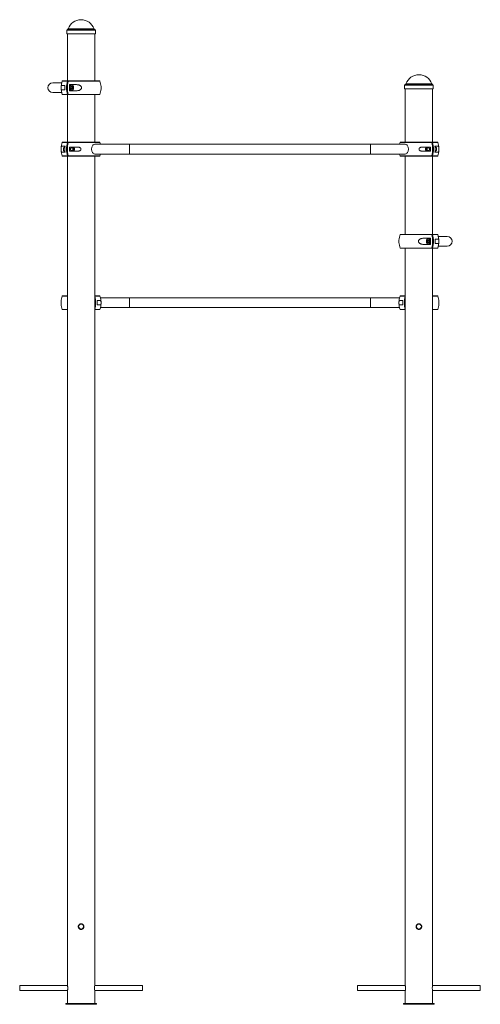
# Paper-space layout '_Справа' of a CAD drawing. Units: millimetres. Extents: x -200 to 1300, y 0 to 3205.
import ezdxf

# ---------------------------------------------------------------- set-up
doc = ezdxf.new("R2010")
doc.units = ezdxf.units.MM

psp = doc.layouts.new('_Справа')

# ---------------------------------------------------------------- linework, layer by layer
at = {"color": 8, "linetype": 'Continuous', "lineweight": 15}
for p, q in [((43.6, 3174.4), (-43.6, 3174.4)), ((42.1, 3175.7), (-42.1, 3175.7)), ((46.5, 3171), (-46.5, 3171)), ((-44.7, 3005.8), (-61.2, 3005.8)), ((61.2, 3005.8), (-41.9, 3005.8)), ((1146.5, 2992), (1053.5, 2992)), ((1143.6, 2995.4), (1056.4, 2995.4)), ((1142.1, 2996.7), (1057.9, 2996.7)), ((-61.2, 2962.2), (-44.7, 2962.2)), ((-41.9, 2962.2), (61.2, 2962.2)), ((-44.7, 2805.8), (-61.2, 2805.8)), ((61.2, 2805.8), (-41.9, 2805.8)), ((158, 2800), (158, 2768)), ((942, 2800), (942, 2768)), ((1141.9, 2805.8), (1038.8, 2805.8)), ((1161.2, 2805.8), (1144.7, 2805.8)), ((-61.2, 2762.2), (-44.7, 2762.2)), ((-41.9, 2762.2), (61.2, 2762.2)), ((1038.8, 2762.2), (1141.9, 2762.2)), ((1144.7, 2762.2), (1161.2, 2762.2)), ((1141.9, 2505.8), (1038.8, 2505.8)), ((1161.2, 2505.8), (1144.7, 2505.8)), ((1038.8, 2462.2), (1141.9, 2462.2)), ((1144.7, 2462.2), (1161.2, 2462.2)), ((-44.5, 2305.8), (-61.2, 2305.8)), ((61.2, 2305.8), (44.7, 2305.8)), ((158, 2268), (158, 2300)), ((942, 2268), (942, 2300)), ((1055.3, 2305.8), (1038.8, 2305.8)), ((1161.2, 2305.8), (1144.5, 2305.8)), ((-61.2, 2262.2), (-44.5, 2262.2)), ((44.7, 2262.2), (61.2, 2262.2)), ((1038.8, 2262.2), (1055.3, 2262.2)), ((1144.5, 2262.2), (1161.2, 2262.2))]:
    psp.add_line(p, q, dxfattribs=at)
at = {"color": 7, "linetype": 'Continuous', "lineweight": 15}
for p, q in [((-46.5, 3171), (-46.5, 3168)), ((-46.5, 3171), (-46.5, 3168)), ((-46.5, 3162), (-46.5, 3159)), ((-46.5, 3162), (-46.5, 3159)), ((46.5, 3159), (-46.5, 3159)), ((-44.5, 3159), (-44.5, 3006.5)), ((-44.5, 3159), (-44.5, 3006.5)), ((44.5, 3006.5), (44.5, 3159)), ((46.5, 3168), (46.5, 3171)), ((46.5, 3159), (46.5, 3162)), ((-63, 3000), (-92, 3000)), ((-52.5, 2990.8), (-63.7, 2990.8)), ((-60.3, 3006.5), (60.3, 3006.5)), ((-15.4, 2994), (-37.4, 2994)), ((-30.3, 2992.5), (-31.5, 2992.5)), ((1053.5, 2992), (1053.5, 2989)), ((1053.5, 2992), (1053.5, 2989)), ((1053.5, 2983), (1053.5, 2980)), ((1053.5, 2983), (1053.5, 2980)), ((1146.5, 2989), (1146.5, 2992)), ((1146.5, 2980), (1146.5, 2983)), ((-92, 2968), (-63, 2968)), ((-63.7, 2977.2), (-52.5, 2977.2)), ((60.3, 2961.5), (-60.3, 2961.5)), ((-44.5, 2961.5), (-44.5, 2806.5)), ((-44.5, 2961.5), (-44.5, 2806.5)), ((-37.4, 2974), (-15.4, 2974)), ((-31.5, 2975.5), (-30.3, 2975.5)), ((44.5, 2806.5), (44.5, 2961.5)), ((1146.5, 2980), (1053.5, 2980)), ((1055.5, 2980), (1055.5, 2806.5)), ((1055.5, 2980), (1055.5, 2806.5)), ((1144.5, 2806.5), (1144.5, 2980)), ((-52.2, 2794), (-62.3, 2794)), ((-60.3, 2806.5), (60.3, 2806.5)), ((-52.5, 2790.5), (-53.1, 2790.5)), ((-11.3, 2790.7), (-37.7, 2790.7)), ((1054.6, 2800), (45.4, 2800)), ((1039.7, 2806.5), (1160.3, 2806.5)), ((1137.7, 2790.7), (1111.3, 2790.7)), ((1162.3, 2794), (1152.2, 2794)), ((1153.1, 2790.5), (1152.5, 2790.5)), ((-62.3, 2774), (-52.2, 2774)), ((60.3, 2761.5), (-60.3, 2761.5)), ((-53.1, 2777.5), (-52.5, 2777.5)), ((-44.5, 2761.5), (-44.5, 62.2)), ((-44.5, 2761.5), (-44.5, 2306.5)), ((-37.7, 2777.2), (-11.3, 2777.2)), ((-23.8, 2788), (-32.9, 2788)), ((-32.9, 2780), (-23.8, 2780)), ((44.5, 62.2), (44.5, 2761.5)), ((45.4, 2768), (1054.6, 2768)), ((1160.3, 2761.5), (1039.7, 2761.5)), ((1055.5, 2761.5), (1055.5, 2506.5)), ((1055.5, 2761.5), (1055.5, 2506.5)), ((1111.3, 2777.2), (1137.7, 2777.2)), ((1132.9, 2788), (1123.8, 2788)), ((1123.8, 2780), (1132.9, 2780)), ((1144.5, 2506.5), (1144.5, 2761.5)), ((1152.2, 2774), (1162.3, 2774)), ((1152.5, 2777.5), (1153.1, 2777.5)), ((1039.7, 2506.5), (1160.3, 2506.5)), ((1137.4, 2494), (1115.4, 2494)), ((1115.4, 2474), (1137.4, 2474)), ((1131.5, 2492.5), (1130.3, 2492.5)), ((1130.3, 2475.5), (1131.5, 2475.5)), ((1163.7, 2490.8), (1152.5, 2490.8)), ((1152.5, 2477.2), (1163.7, 2477.2)), ((1192, 2500), (1163, 2500)), ((1160.3, 2461.5), (1039.7, 2461.5)), ((1055.5, 2461.5), (1055.5, 2306.5)), ((1055.5, 2461.5), (1055.5, 62.2)), ((1144.5, 62.2), (1144.5, 2461.5)), ((1163, 2468), (1192, 2468)), ((-60.3, 2306.5), (-44.5, 2306.5)), ((44.5, 2306.5), (60.3, 2306.5)), ((44.5, 2281.8), (44.5, 2286.2)), ((63.7, 2290.8), (52.5, 2290.8)), ((52.5, 2277.2), (63.7, 2277.2)), ((1037, 2300), (63, 2300)), ((1047.5, 2290.8), (1036.3, 2290.8)), ((1036.3, 2277.2), (1047.5, 2277.2)), ((1039.7, 2306.5), (1055.5, 2306.5)), ((1144.5, 2306.5), (1160.3, 2306.5)), ((-44.5, 2261.5), (-60.3, 2261.5)), ((-44.5, 2261.5), (-44.5, 62.2)), ((60.3, 2261.5), (44.5, 2261.5)), ((63, 2268), (1037, 2268)), ((1055.5, 2261.5), (1039.7, 2261.5)), ((1055.5, 2261.5), (1055.5, 62.2)), ((1160.3, 2261.5), (1144.5, 2261.5)), ((1093.8, 247.9), (1093.5, 248.3)), ((-44.3, 61), (-200, 61)), ((-200, 45), (-200, 61)), ((-200, 45), (-44.3, 45)), ((-44.5, 43.9), (-44.5, 3)), ((-44.5, 43.9), (-44.5, 3)), ((200, 61), (44.3, 61)), ((44.3, 45), (200, 45)), ((44.5, 3), (44.5, 43.9)), ((200, 45), (200, 61)), ((1055.7, 61), (900, 61)), ((900, 61), (900, 45)), ((900, 45), (900, 61)), ((900, 45), (1055.7, 45)), ((1055.5, 43.9), (1055.5, 3)), ((1055.5, 43.9), (1055.5, 3)), ((1300, 61), (1144.3, 61)), ((1144.3, 45), (1300, 45)), ((1144.5, 3), (1144.5, 43.9)), ((1300, 45), (1300, 61)), ((-50, 3), (-50, 0)), ((-50, 3), (50, 3)), ((-50, 3), (-50, 0)), ((-50, 0), (50, 0)), ((50, 3), (50, 0)), ((1050, 3), (1150, 3)), ((1050, 3), (1050, 0)), ((1050, 3), (1050, 0)), ((1050, 0), (1150, 0)), ((1150, 3), (1150, 0))]:
    psp.add_line(p, q, dxfattribs=at)
at = {"color": 7, "linetype": 'Continuous', "lineweight": 15, "flags": 128}
for points in [[(-37.5, 2984), (-37.3, 2985.8), (-37, 2987.5), (-36.3, 2989), (-35.5, 2990.3), (-34.5, 2991.4), (-33.3, 2992.1), (-32.1, 2992.5), (-31.5, 2992.5)], [(-31.5, 2975.5), (-32.1, 2975.5), (-33.3, 2975.9), (-34.5, 2976.6), (-35.5, 2977.7), (-36.3, 2979), (-37, 2980.5), (-37.3, 2982.2), (-37.5, 2984)], [(-36.3, 2984), (-36.2, 2985.8), (-35.8, 2987.5), (-35.2, 2989), (-34.4, 2990.3), (-33.3, 2991.4), (-32.2, 2992.1), (-31, 2992.5), (-29.7, 2992.5), (-28.5, 2992.1), (-27.3, 2991.4), (-26.3, 2990.3), (-25.5, 2989), (-24.8, 2987.5), (-24.5, 2985.8), (-24.3, 2984), (-24.5, 2982.2), (-24.8, 2980.5), (-25.5, 2979), (-26.3, 2977.7), (-27.3, 2976.6), (-28.5, 2975.9), (-29.7, 2975.5), (-31, 2975.5), (-32.2, 2975.9), (-33.3, 2976.6), (-34.4, 2977.7), (-35.2, 2979), (-35.8, 2980.5), (-36.2, 2982.2), (-36.3, 2984)], [(-33.3, 2984), (-33.2, 2985.2), (-32.8, 2986.4), (-32.2, 2987.3), (-31.4, 2987.9), (-30.6, 2988.2), (-29.7, 2988.1), (-28.8, 2987.6), (-28.2, 2986.9), (-27.7, 2985.8), (-27.4, 2984.6), (-27.4, 2983.4), (-27.7, 2982.2), (-28.2, 2981.1), (-28.8, 2980.4), (-29.7, 2979.9), (-30.6, 2979.8), (-31.4, 2980.1), (-32.2, 2980.7), (-32.8, 2981.6), (-33.2, 2982.8), (-33.3, 2984)], [(-24.8, 2987.2), (-24.9, 2987.8), (-25.6, 2989.6), (-26.5, 2991.1), (-27.5, 2992.3), (-28.8, 2993.2), (-30.1, 2993.8), (-31.5, 2994)], [(-30.9, 2988.1), (-30.8, 2988.1), (-30, 2987.6), (-29.3, 2986.9), (-28.8, 2985.8), (-28.5, 2984.6), (-28.5, 2983.4), (-28.8, 2982.2), (-29.3, 2981.1), (-30, 2980.4), (-30.8, 2979.9), (-30.9, 2979.9)], [(-31.5, 2974), (-30.1, 2974.2), (-28.8, 2974.8), (-27.5, 2975.7), (-26.5, 2976.9), (-25.6, 2978.4), (-24.9, 2980.2), (-24.8, 2980.8)], [(-56.1, 2779), (-56.8, 2780.1), (-57.3, 2781.4), (-57.6, 2782.9), (-57.7, 2784.4), (-57.5, 2785.9), (-57.1, 2787.3), (-56.4, 2788.5), (-55.6, 2789.4), (-54.7, 2790.1), (-53.6, 2790.5), (-53.1, 2790.5)], [(45.4, 2800), (44.5, 2800), (42.9, 2799.6), (41.3, 2798.9), (39.7, 2797.9), (38.3, 2796.5), (37.1, 2794.9), (36, 2793), (35.2, 2790.9), (34.6, 2788.7), (34.2, 2786.4), (34.1, 2784), (34.2, 2781.6), (34.6, 2779.3), (35.2, 2777.1), (36, 2775), (37.1, 2773.1), (38.3, 2771.5), (39.7, 2770.1), (41.3, 2769.1), (42.9, 2768.4), (44.5, 2768), (45.4, 2768)], [(1038.8, 2805.8), (1037.3, 2801.1), (1037, 2800)], [(1054.6, 2800), (1055.5, 2800), (1057.1, 2799.6), (1058.7, 2798.9), (1060.3, 2797.9), (1061.7, 2796.5), (1062.9, 2794.9), (1064, 2793), (1064.8, 2790.9), (1065.4, 2788.7), (1065.8, 2786.4), (1065.9, 2784), (1065.8, 2781.6), (1065.4, 2779.3), (1064.8, 2777.1), (1064, 2775), (1062.9, 2773.1), (1061.7, 2771.5), (1060.3, 2770.1), (1058.7, 2769.1), (1057.1, 2768.4), (1055.5, 2768), (1054.6, 2768)], [(1153.1, 2790.5), (1154.2, 2790.3), (1155.2, 2789.8), (1156.1, 2789), (1156.8, 2787.9), (1157.3, 2786.6), (1157.6, 2785.1), (1157.7, 2783.6), (1157.5, 2782.1), (1157.1, 2780.8), (1156.4, 2779.5), (1155.6, 2778.6), (1154.7, 2777.9), (1153.6, 2777.5), (1153.1, 2777.5)], [(-30, 2780), (-30.1, 2779.9), (-31, 2779.5), (-31.9, 2779.5), (-32.8, 2779.9), (-33.6, 2780.6), (-34.1, 2781.6), (-34.5, 2782.7), (-34.6, 2784), (-34.5, 2785.3), (-34.1, 2786.4), (-33.6, 2787.4), (-32.8, 2788.1), (-31.9, 2788.5), (-31, 2788.5), (-30.1, 2788.1), (-30, 2788)], [(-25.6, 2780.9), (-26.2, 2781.8), (-26.6, 2782.9), (-26.7, 2784.1), (-26.5, 2785.3), (-26.1, 2786.3), (-25.5, 2787.2), (-24.8, 2787.8), (-24, 2788), (-23.1, 2787.9), (-22.4, 2787.4), (-21.7, 2786.6), (-21.3, 2785.6), (-21, 2784.5), (-21, 2783.3), (-21.3, 2782.2), (-21.8, 2781.2), (-22.5, 2780.5), (-23.3, 2780.1), (-24.1, 2780), (-24.9, 2780.3), (-25.6, 2780.9)], [(-23.8, 2782.2), (-23.2, 2781.7), (-22.6, 2781.6), (-21.9, 2781.9), (-21.4, 2782.5), (-21.1, 2783.3), (-21, 2784.2), (-21.2, 2785.1), (-21.6, 2785.8), (-22.2, 2786.3), (-22.8, 2786.4), (-23.5, 2786.1), (-24, 2785.5), (-24.3, 2784.7), (-24.4, 2783.8), (-24.2, 2782.9), (-23.8, 2782.2)], [(1037, 2768), (1037.3, 2766.9), (1038.8, 2762.2)], [(1122, 2787.1), (1122.7, 2787.7), (1123.5, 2788), (1124.4, 2787.9), (1125.2, 2787.5), (1125.9, 2786.8), (1126.3, 2785.8), (1126.6, 2784.7), (1126.6, 2783.5), (1126.4, 2782.4), (1126, 2781.4), (1125.3, 2780.6), (1124.5, 2780.1), (1123.7, 2780), (1122.9, 2780.2), (1122.1, 2780.8), (1121.5, 2781.7), (1121.1, 2782.7), (1121, 2783.9), (1121.1, 2785.1), (1121.5, 2786.2), (1122, 2787.1)], [(1121.6, 2785.8), (1121.2, 2785.1), (1121, 2784.2), (1121.1, 2783.3), (1121.4, 2782.5), (1121.9, 2781.9), (1122.6, 2781.6), (1123.2, 2781.7), (1123.8, 2782.2), (1124.2, 2782.9), (1124.4, 2783.8), (1124.3, 2784.7), (1124, 2785.5), (1123.5, 2786.1), (1122.8, 2786.4), (1122.2, 2786.3), (1121.6, 2785.8)], [(1130, 2780), (1130.1, 2779.9), (1131, 2779.5), (1131.9, 2779.5), (1132.8, 2779.9), (1133.6, 2780.6), (1134.1, 2781.6), (1134.5, 2782.7), (1134.6, 2784), (1134.5, 2785.3), (1134.1, 2786.4), (1133.6, 2787.4), (1132.8, 2788.1), (1131.9, 2788.5), (1131, 2788.5), (1130.1, 2788.1), (1130, 2788)], [(1136.3, 2484), (1136.2, 2485.8), (1135.8, 2487.5), (1135.2, 2489), (1134.4, 2490.3), (1133.3, 2491.4), (1132.2, 2492.1), (1131, 2492.5), (1129.7, 2492.5), (1128.5, 2492.1), (1127.3, 2491.4), (1126.3, 2490.3), (1125.5, 2489), (1124.8, 2487.5), (1124.5, 2485.8), (1124.3, 2484), (1124.5, 2482.2), (1124.8, 2480.5), (1125.5, 2479), (1126.3, 2477.7), (1127.3, 2476.6), (1128.5, 2475.9), (1129.7, 2475.5), (1131, 2475.5), (1132.2, 2475.9), (1133.3, 2476.6), (1134.4, 2477.7), (1135.2, 2479), (1135.8, 2480.5), (1136.2, 2482.2), (1136.3, 2484)], [(1131.5, 2494), (1130.1, 2493.8), (1128.8, 2493.2), (1127.5, 2492.3), (1126.5, 2491.1), (1125.6, 2489.6), (1124.9, 2487.8), (1124.8, 2487.5)], [(1133.3, 2484), (1133.2, 2485.2), (1132.8, 2486.4), (1132.2, 2487.3), (1131.4, 2487.9), (1130.6, 2488.2), (1129.7, 2488.1), (1128.8, 2487.6), (1128.2, 2486.9), (1127.7, 2485.8), (1127.4, 2484.6), (1127.4, 2483.4), (1127.7, 2482.2), (1128.2, 2481.1), (1128.8, 2480.4), (1129.7, 2479.9), (1130.6, 2479.8), (1131.4, 2480.1), (1132.2, 2480.7), (1132.8, 2481.6), (1133.2, 2482.8), (1133.3, 2484)], [(1130.9, 2488.1), (1130.8, 2488.1), (1130, 2487.6), (1129.3, 2486.9), (1128.8, 2485.8), (1128.5, 2484.6), (1128.5, 2483.4), (1128.8, 2482.2), (1129.3, 2481.1), (1130, 2480.4), (1130.8, 2479.9), (1130.9, 2479.9)], [(1137.5, 2484), (1137.3, 2485.8), (1137, 2487.5), (1136.3, 2489), (1135.5, 2490.3), (1134.5, 2491.4), (1133.3, 2492.1), (1132.1, 2492.5), (1131.5, 2492.5)], [(1131.5, 2475.5), (1132.1, 2475.5), (1133.3, 2475.9), (1134.5, 2476.6), (1135.5, 2477.7), (1136.3, 2479), (1137, 2480.5), (1137.3, 2482.2), (1137.5, 2484)], [(1095.5, 246.4), (1095, 246.7), (1093.8, 247.9)]]:
    psp.add_lwpolyline(points, dxfattribs=at)
at = {"color": 7, "linetype": 'Continuous', "lineweight": 15}
for centre in [(0, 253), (1100, 253)]:
    psp.add_circle(centre, 8, dxfattribs=at)
for centre, radius, start, end in [((0, 3160.8), 44.6, 19.5195, 160.4805), ((-43, 3171), 3.5, 100, 180), ((-44, 3176.4), 2, 280, 340.4805), ((44, 3176.4), 2, 199.5195, 260), ((43, 3171), 3.5, 360, 80), ((-96, 3165), 49.6, 356.6995, 359.9653), ((1100, 2981.8), 44.6, 19.5195, 160.4805), ((-92, 2984), 16, 90, 270), ((0, 2984), 65, 160.3704, 199.6296), ((-60.3, 3005.5), 1, 90, 160.3704), ((-60.3, 3005.5), 1, 90, 160.3704), ((37.8, 2984), 90.6, 175.7259, 184.2741), ((42.9, 2984), 90.3, 166.0016, 193.9984), ((45.7, 2984), 90.3, 166.0016, 193.9984), ((52.5, 2984), 90.4, 173.6485, 186.3515), ((60.3, 3005.5), 1, 19.6296, 90), ((0, 2984), 65, 3.4539, 19.6296), ((1057, 2992), 3.5, 100, 180), ((1056, 2997.4), 2, 280, 340.4805), ((1056, 2997.4), 2, 280, 340.4805), ((1144, 2997.4), 2, 199.5195, 260), ((1143, 2992), 3.5, 360, 80), ((-60.3, 2962.5), 1, 199.6296, 270), ((-60.3, 2962.5), 1, 199.6296, 270), ((60.3, 2962.5), 1, 270, 340.3704), ((0, 2984), 65, 340.3704, 356.4725), ((0, 2784), 65, 160.3704, 176.5355), ((-60.3, 2805.5), 1, 90, 160.3704), ((37.6, 2784), 90.4, 173.6485, 186.3515), ((42.9, 2784), 90.3, 166.0016, 193.9984), ((45.7, 2784), 90.3, 166.0016, 193.9984), ((52.6, 2784), 90.6, 175.7259, 184.2741), ((-30.4, 2786.2), 4.56, 23.2251, 85.624), ((60.3, 2805.5), 1, 19.6296, 90), ((0, 2784), 65, 14.25, 19.6296), ((1039.7, 2805.5), 1, 90, 160.3704), ((1130.4, 2786.2), 4.56, 94.376, 156.7749), ((1047.4, 2784), 90.6, 355.7259, 4.2741), ((1054.3, 2784), 90.3, 346.0016, 13.9984), ((1057.1, 2784), 90.3, 346.0016, 13.9984), ((1062.4, 2784), 90.4, 353.6485, 6.3515), ((1160.3, 2805.5), 1, 19.6296, 90), ((1100, 2784), 65, 3.5185, 19.6296), ((0, 2784), 65, 183.5411, 199.6296), ((-60.3, 2762.5), 1, 199.6296, 270), ((-53, 2781.4), 3.91, 217.5897, 267.9376), ((-42.2, 2784.1), 11.3, 158.6837, 180.3563), ((-42.2, 2783.9), 11.3, 179.6437, 201.3163), ((-30.4, 2781.8), 4.56, 274.376, 336.7749), ((60.3, 2762.5), 1, 270, 340.3704), ((0, 2784), 65, 340.3704, 345.75), ((1039.7, 2762.5), 1, 199.6296, 270), ((1130.4, 2781.8), 4.56, 203.2251, 265.624), ((1142.2, 2784.1), 11.3, 359.6437, 21.3164), ((1142.2, 2783.9), 11.3, 338.6836, 0.3563), ((1160.3, 2762.5), 1, 270, 340.3704), ((1100, 2784), 65, 340.3704, 356.5386), ((1100, 2484), 65, 160.3704, 176.471), ((1039.7, 2505.5), 1, 90, 160.3704), ((1054.3, 2484), 90.3, 346.0016, 13.9984), ((1057.1, 2484), 90.3, 346.0016, 13.9984), ((1160.3, 2505.5), 1, 19.6296, 90), ((1100, 2484), 65, 340.3704, 19.6296), ((1100, 2484), 65, 183.4732, 199.6296), ((1132.3, 2481.4), 7.46, 192.9231, 263.2853), ((1047.5, 2484), 90.4, 353.6485, 6.3515), ((1062.2, 2484), 90.6, 355.7259, 4.2741), ((1192, 2484), 16, 270, 90), ((1039.7, 2462.5), 1, 199.6296, 270), ((1160.3, 2462.5), 1, 270, 340.3704), ((0, 2284), 65, 160.3704, 176.471), ((0, 2284), 65, 183.4732, 199.6296), ((-60.3, 2305.5), 1, 90, 160.3704), ((-42.9, 2284), 90.3, 346.0016, 13.9984), ((-37.8, 2284), 90.6, 355.7259, 4.2741), ((60.3, 2305.5), 1, 19.6296, 90), ((0, 2284), 65, 340.3704, 19.6296), ((1100, 2284), 65, 160.3704, 199.6296), ((1039.7, 2305.5), 1, 90, 160.3704), ((1137.8, 2284), 90.6, 175.7259, 184.2741), ((1142.9, 2284), 90.3, 166.0016, 193.9984), ((1160.3, 2305.5), 1, 19.6296, 90), ((1100, 2284), 65, 3.4539, 19.6296), ((1100, 2284), 65, 340.3704, 356.4725), ((-60.3, 2262.5), 1, 199.6296, 270), ((60.3, 2262.5), 1, 270, 340.3704), ((1039.7, 2262.5), 1, 199.6296, 270), ((1160.3, 2262.5), 1, 270, 340.3704), ((0, 253), 8, 147.4274, 166.6523), ((88.5, 53), 44.9, 168.125, 191.7194), ((1188.5, 53), 44.9, 168.125, 191.7194)]:
    psp.add_arc(centre, radius, start, end, dxfattribs=at)
for points, knots in [([(-46.5, 3168), (-46.5, 3168), (-46.5, 3168), (-46.5, 3167.7), (-46.4, 3167.2), (-46.4, 3166.3), (-46.4, 3165.3), (-46.4, 3164.3), (-46.4, 3163.4), (-46.5, 3162.6), (-46.5, 3162.1), (-46.5, 3161.9), (-46.5, 3162), (-46.5, 3162)], [0, 0, 0, 0, 0.045003, 0.150221, 0.25552, 0.361009, 0.466503, 0.571807, 0.677023, 0.78239, 0.887912, 0.99335, 1, 1, 1, 1]), ([(-46.4, 3165), (-46.4, 3165.3), (-46.4, 3165.7), (-46.4, 3166.3), (-46.4, 3166.6), (-46.5, 3167.1), (-46.5, 3167.4), (-46.5, 3167.7), (-46.5, 3167.9), (-46.5, 3167.9)], [0, 0, 0, 0, 0.25, 0.25, 0.5, 0.5, 0.75, 0.75, 1, 1, 1, 1]), ([(46.4, 3165), (46.4, 3165.3), (46.4, 3166), (46.4, 3166.9), (46.5, 3167.6), (46.5, 3168), (46.5, 3168), (46.5, 3168)], [0, 0, 0, 0, 0.218501, 0.436991, 0.655767, 0.87473, 1, 1, 1, 1]), ([(46.5, 3162), (46.5, 3162), (46.5, 3162.1), (46.5, 3162.6), (46.4, 3163.4), (46.4, 3164.2), (46.4, 3164.8), (46.4, 3165)], [0, 0, 0, 0, 0.204486, 0.42276, 0.641428, 0.860273, 1, 1, 1, 1]), ([(-63.7, 2990.8), (-63.9, 2990.8), (-64, 2990.7), (-64.3, 2990.3), (-64.4, 2990.2), (-64.5, 2989.8), (-64.6, 2989.6), (-64.7, 2989.1), (-64.7, 2988.8), (-64.8, 2988.1), (-64.9, 2987.7), (-64.9, 2987), (-64.9, 2986.8), (-65, 2986.3), (-65, 2986), (-65, 2985.5), (-65, 2985.2), (-65, 2984.6), (-65, 2984.3), (-65, 2983.7), (-65, 2983.4), (-65, 2982.8), (-65, 2982.6), (-65, 2982), (-65, 2981.7), (-64.9, 2981.2), (-64.9, 2981), (-64.9, 2980.3), (-64.8, 2979.9), (-64.8, 2979.4), (-64.7, 2979.2), (-64.7, 2978.9), (-64.7, 2978.8), (-64.6, 2978.4), (-64.5, 2978.2), (-64.4, 2977.8), (-64.3, 2977.7), (-64, 2977.4), (-63.9, 2977.2), (-63.7, 2977.2)], [0, 0, 0, 0, 0.125, 0.125, 0.1875, 0.1875, 0.25, 0.25, 0.3125, 0.3125, 0.375, 0.375, 0.40625, 0.40625, 0.4375, 0.4375, 0.46875, 0.46875, 0.5, 0.5, 0.53125, 0.53125, 0.5625, 0.5625, 0.59375, 0.59375, 0.625, 0.625, 0.6875, 0.6875, 0.71875, 0.71875, 0.75, 0.75, 0.8125, 0.8125, 0.875, 0.875, 1, 1, 1, 1]), ([(-44, 3006.5), (-44.2, 3006.5), (-44.3, 3006.4), (-44.5, 3006.2), (-44.6, 3006), (-44.7, 3005.8)], [0, 0, 0, 0, 0.5, 0.5, 1, 1, 1, 1]), ([(-41.9, 3005.8), (-41.8, 3006), (-41.7, 3006.2), (-41.5, 3006.4), (-41.3, 3006.5), (-41.2, 3006.5)], [0, 0, 0, 0, 0.5, 0.5, 1, 1, 1, 1]), ([(-15.4, 2974), (-13.7, 2974), (-11.9, 2974.1), (-9.3, 2974.6), (-8.4, 2974.8), (-7.2, 2975.2), (-6.7, 2975.3), (-5.9, 2975.6), (-5.5, 2975.8), (-4.7, 2976.1), (-4.3, 2976.4), (-3.5, 2976.8), (-3.1, 2977), (-2, 2977.8), (-1.3, 2978.4), (-0.4, 2979.4), (-0.1, 2979.8), (0.4, 2980.5), (0.6, 2980.9), (0.9, 2981.6), (1, 2981.8), (1.1, 2982.2), (1.2, 2982.4), (1.3, 2983.1), (1.3, 2983.5), (1.3, 2984.2), (1.3, 2984.5), (1.3, 2984.9), (1.3, 2985.1), (1.2, 2985.6), (1.1, 2985.8), (1, 2986.2), (0.9, 2986.4), (0.6, 2987.1), (0.4, 2987.5), (-0.1, 2988.2), (-0.4, 2988.6), (-1.3, 2989.6), (-2, 2990.2), (-3.5, 2991.2), (-4.2, 2991.7), (-5.9, 2992.4), (-6.7, 2992.7), (-8.4, 2993.2), (-9.3, 2993.4), (-11.9, 2993.9), (-13.7, 2994), (-15.4, 2994)], [0, 0, 0, 0, 0.125, 0.125, 0.1875, 0.1875, 0.21875, 0.21875, 0.25, 0.25, 0.28125, 0.28125, 0.3125, 0.3125, 0.375, 0.375, 0.40625, 0.40625, 0.4375, 0.4375, 0.453125, 0.453125, 0.46875, 0.46875, 0.5, 0.5, 0.515625, 0.515625, 0.53125, 0.53125, 0.546875, 0.546875, 0.5625, 0.5625, 0.59375, 0.59375, 0.625, 0.625, 0.6875, 0.6875, 0.75, 0.75, 0.8125, 0.8125, 0.875, 0.875, 1, 1, 1, 1]), ([(64.9, 2987.9), (64.9, 2987.4), (65, 2986.2), (65, 2983.9), (65, 2981.7), (64.9, 2980.5), (64.9, 2980)], [0, 0, 0, 0, 0.208039, 0.516141, 0.781912, 1, 1, 1, 1]), ([(1053.5, 2989), (1053.5, 2989), (1053.5, 2989), (1053.5, 2988.7), (1053.5, 2988.2), (1053.6, 2987.3), (1053.6, 2986.3), (1053.6, 2985.3), (1053.6, 2984.4), (1053.5, 2983.6), (1053.5, 2983.1), (1053.5, 2983), (1053.5, 2983)], [0, 0, 0, 0, 0.036946, 0.144041, 0.251218, 0.35859, 0.465966, 0.573148, 0.680241, 0.787488, 0.894892, 1, 1, 1, 1]), ([(1053.6, 2985.4), (1053.6, 2985.4), (1053.6, 2985.6), (1053.6, 2985.8), (1053.6, 2986)], [0, 0, 0, 0, 0.0161937, 1, 1, 1, 1]), ([(1146.4, 2986), (1146.4, 2986.3), (1146.4, 2987), (1146.4, 2987.9), (1146.5, 2988.6), (1146.5, 2989), (1146.5, 2989), (1146.5, 2989)], [0, 0, 0, 0, 0.214624, 0.429238, 0.644133, 0.859211, 1, 1, 1, 1]), ([(1146.5, 2983), (1146.5, 2983), (1146.5, 2982.9), (1146.5, 2983.1), (1146.5, 2983.6), (1146.4, 2984.4), (1146.4, 2985.2), (1146.4, 2985.8), (1146.4, 2986)], [0, 0, 0, 0, 0.004425, 0.21878, 0.433132, 0.647871, 0.862784, 1, 1, 1, 1]), ([(-44.7, 2962.2), (-44.6, 2962), (-44.5, 2961.8), (-44.3, 2961.6), (-44.2, 2961.5), (-44, 2961.5)], [0, 0, 0, 0, 0.5, 0.5, 1, 1, 1, 1]), ([(-41.2, 2961.5), (-41.3, 2961.5), (-41.5, 2961.6), (-41.7, 2961.8), (-41.8, 2962), (-41.9, 2962.2)], [0, 0, 0, 0, 0.5, 0.5, 1, 1, 1, 1]), ([(-62.3, 2794), (-62.8, 2794), (-63.2, 2793.9), (-63.6, 2793.4), (-63.8, 2793.2), (-64, 2792.8), (-64.1, 2792.7), (-64.2, 2792.4), (-64.2, 2792.2), (-64.4, 2791.9), (-64.4, 2791.6), (-64.5, 2791.2), (-64.6, 2791), (-64.7, 2790.2), (-64.8, 2789.6), (-64.8, 2788.6), (-64.9, 2788.2), (-64.9, 2787.5), (-64.9, 2787.1), (-64.9, 2786.4), (-65, 2786.2), (-65, 2785.8), (-65, 2785.6), (-65, 2784.9), (-65, 2784.5), (-65, 2783.8), (-65, 2783.5), (-65, 2783.1), (-65, 2782.9), (-65, 2782.4), (-65, 2782.2), (-65, 2781.8), (-64.9, 2781.6), (-64.9, 2780.9), (-64.9, 2780.5), (-64.9, 2779.8), (-64.8, 2779.4), (-64.8, 2778.4), (-64.7, 2777.8), (-64.5, 2776.8), (-64.4, 2776.3), (-64.2, 2775.6), (-64.1, 2775.3), (-63.8, 2774.8), (-63.6, 2774.6), (-63.2, 2774.1), (-62.8, 2774), (-62.3, 2774)], [0, 0, 0, 0, 0.125, 0.125, 0.1875, 0.1875, 0.21875, 0.21875, 0.25, 0.25, 0.28125, 0.28125, 0.3125, 0.3125, 0.375, 0.375, 0.40625, 0.40625, 0.4375, 0.4375, 0.453125, 0.453125, 0.46875, 0.46875, 0.5, 0.5, 0.515625, 0.515625, 0.53125, 0.53125, 0.546875, 0.546875, 0.5625, 0.5625, 0.59375, 0.59375, 0.625, 0.625, 0.6875, 0.6875, 0.75, 0.75, 0.8125, 0.8125, 0.875, 0.875, 1, 1, 1, 1]), ([(-44, 2806.5), (-44.2, 2806.5), (-44.3, 2806.4), (-44.5, 2806.2), (-44.6, 2806), (-44.7, 2805.8)], [0, 0, 0, 0, 0.5, 0.5, 1, 1, 1, 1]), ([(-41.9, 2805.8), (-41.8, 2806), (-41.7, 2806.2), (-41.5, 2806.4), (-41.3, 2806.5), (-41.2, 2806.5)], [0, 0, 0, 0, 0.5, 0.5, 1, 1, 1, 1]), ([(-11.3, 2777.2), (-10.1, 2777.2), (-9, 2777.3), (-7.3, 2777.7), (-6.7, 2777.8), (-5.6, 2778.2), (-5.1, 2778.4), (-4, 2778.9), (-3.5, 2779.2), (-2.5, 2779.9), (-2.1, 2780.3), (-1.5, 2781), (-1.3, 2781.2), (-1, 2781.7), (-0.9, 2782), (-0.7, 2782.5), (-0.6, 2782.8), (-0.4, 2783.4), (-0.4, 2783.7), (-0.4, 2784.3), (-0.4, 2784.6), (-0.6, 2785.2), (-0.6, 2785.4), (-0.9, 2786), (-1, 2786.3), (-1.3, 2786.8), (-1.5, 2787), (-2.1, 2787.7), (-2.5, 2788.1), (-3.2, 2788.6), (-3.5, 2788.8), (-4, 2789.1), (-4.2, 2789.2), (-5, 2789.6), (-5.6, 2789.8), (-6.7, 2790.2), (-7.2, 2790.3), (-9, 2790.6), (-10.1, 2790.7), (-11.3, 2790.7)], [0, 0, 0, 0, 0.125, 0.125, 0.1875, 0.1875, 0.25, 0.25, 0.3125, 0.3125, 0.375, 0.375, 0.40625, 0.40625, 0.4375, 0.4375, 0.46875, 0.46875, 0.5, 0.5, 0.53125, 0.53125, 0.5625, 0.5625, 0.59375, 0.59375, 0.625, 0.625, 0.6875, 0.6875, 0.71875, 0.71875, 0.75, 0.75, 0.8125, 0.8125, 0.875, 0.875, 1, 1, 1, 1]), ([(1111.3, 2790.7), (1110.1, 2790.7), (1109, 2790.6), (1107.3, 2790.3), (1106.7, 2790.2), (1105.6, 2789.8), (1105.1, 2789.6), (1104, 2789.1), (1103.5, 2788.8), (1102.5, 2788.1), (1102.1, 2787.7), (1101.5, 2787), (1101.3, 2786.8), (1101, 2786.3), (1100.9, 2786), (1100.7, 2785.5), (1100.6, 2785.2), (1100.4, 2784.6), (1100.4, 2784.3), (1100.4, 2783.7), (1100.4, 2783.4), (1100.6, 2782.8), (1100.6, 2782.6), (1100.9, 2782), (1101, 2781.7), (1101.3, 2781.2), (1101.5, 2781), (1102.1, 2780.3), (1102.5, 2779.9), (1103.2, 2779.4), (1103.5, 2779.2), (1104, 2778.9), (1104.2, 2778.8), (1105, 2778.4), (1105.6, 2778.2), (1106.7, 2777.8), (1107.2, 2777.7), (1109, 2777.3), (1110.1, 2777.2), (1111.3, 2777.2)], [0, 0, 0, 0, 0.125, 0.125, 0.1875, 0.1875, 0.25, 0.25, 0.3125, 0.3125, 0.375, 0.375, 0.40625, 0.40625, 0.4375, 0.4375, 0.46875, 0.46875, 0.5, 0.5, 0.53125, 0.53125, 0.5625, 0.5625, 0.59375, 0.59375, 0.625, 0.625, 0.6875, 0.6875, 0.71875, 0.71875, 0.75, 0.75, 0.8125, 0.8125, 0.875, 0.875, 1, 1, 1, 1]), ([(1141.2, 2806.5), (1141.3, 2806.5), (1141.5, 2806.4), (1141.7, 2806.2), (1141.8, 2806), (1141.9, 2805.8)], [0, 0, 0, 0, 0.5, 0.5, 1, 1, 1, 1]), ([(1144.7, 2805.8), (1144.6, 2806), (1144.5, 2806.2), (1144.3, 2806.4), (1144.2, 2806.5), (1144, 2806.5)], [0, 0, 0, 0, 0.5, 0.5, 1, 1, 1, 1]), ([(1162.3, 2774), (1162.8, 2774), (1163.2, 2774.1), (1163.6, 2774.6), (1163.8, 2774.8), (1164, 2775.2), (1164.1, 2775.3), (1164.2, 2775.6), (1164.2, 2775.8), (1164.4, 2776.1), (1164.4, 2776.4), (1164.5, 2776.8), (1164.6, 2777), (1164.7, 2777.8), (1164.8, 2778.4), (1164.8, 2779.4), (1164.9, 2779.8), (1164.9, 2780.5), (1164.9, 2780.9), (1164.9, 2781.6), (1165, 2781.8), (1165, 2782.2), (1165, 2782.4), (1165, 2783.1), (1165, 2783.5), (1165, 2784.2), (1165, 2784.5), (1165, 2784.9), (1165, 2785.1), (1165, 2785.6), (1165, 2785.8), (1165, 2786.2), (1164.9, 2786.4), (1164.9, 2787.1), (1164.9, 2787.5), (1164.9, 2788.2), (1164.8, 2788.6), (1164.8, 2789.6), (1164.7, 2790.2), (1164.5, 2791.2), (1164.4, 2791.7), (1164.2, 2792.4), (1164.1, 2792.7), (1163.8, 2793.2), (1163.6, 2793.4), (1163.2, 2793.9), (1162.8, 2794), (1162.3, 2794)], [0, 0, 0, 0, 0.125, 0.125, 0.1875, 0.1875, 0.21875, 0.21875, 0.25, 0.25, 0.28125, 0.28125, 0.3125, 0.3125, 0.375, 0.375, 0.40625, 0.40625, 0.4375, 0.4375, 0.453125, 0.453125, 0.46875, 0.46875, 0.5, 0.5, 0.515625, 0.515625, 0.53125, 0.53125, 0.546875, 0.546875, 0.5625, 0.5625, 0.59375, 0.59375, 0.625, 0.625, 0.6875, 0.6875, 0.75, 0.75, 0.8125, 0.8125, 0.875, 0.875, 1, 1, 1, 1]), ([(-44.7, 2762.2), (-44.6, 2762), (-44.5, 2761.8), (-44.3, 2761.6), (-44.2, 2761.5), (-44, 2761.5)], [0, 0, 0, 0, 0.5, 0.5, 1, 1, 1, 1]), ([(-41.2, 2761.5), (-41.3, 2761.5), (-41.5, 2761.6), (-41.7, 2761.8), (-41.8, 2762), (-41.9, 2762.2)], [0, 0, 0, 0, 0.5, 0.5, 1, 1, 1, 1]), ([(1141.9, 2762.2), (1141.8, 2762), (1141.7, 2761.8), (1141.5, 2761.6), (1141.3, 2761.5), (1141.2, 2761.5)], [0, 0, 0, 0, 0.5, 0.5, 1, 1, 1, 1]), ([(1144, 2761.5), (1144.2, 2761.5), (1144.3, 2761.6), (1144.5, 2761.8), (1144.6, 2762), (1144.7, 2762.2)], [0, 0, 0, 0, 0.5, 0.5, 1, 1, 1, 1]), ([(1141.2, 2506.5), (1141.3, 2506.5), (1141.5, 2506.4), (1141.7, 2506.2), (1141.8, 2506), (1141.9, 2505.8)], [0, 0, 0, 0, 0.5, 0.5, 1, 1, 1, 1]), ([(1144.7, 2505.8), (1144.6, 2506), (1144.5, 2506.2), (1144.3, 2506.4), (1144.2, 2506.5), (1144, 2506.5)], [0, 0, 0, 0, 0.5, 0.5, 1, 1, 1, 1]), ([(1035.1, 2480.1), (1035.1, 2480.6), (1035, 2481.8), (1035, 2484.1), (1035, 2486.3), (1035.1, 2487.5), (1035.1, 2488)], [0, 0, 0, 0, 0.210173, 0.517356, 0.782335, 1, 1, 1, 1]), ([(1115.4, 2494), (1113.7, 2494), (1111.9, 2493.9), (1109.3, 2493.4), (1108.4, 2493.2), (1107.2, 2492.8), (1106.7, 2492.7), (1105.9, 2492.4), (1105.5, 2492.2), (1104.7, 2491.9), (1104.3, 2491.6), (1103.5, 2491.2), (1103.1, 2491), (1102, 2490.2), (1101.3, 2489.6), (1100.4, 2488.6), (1100.1, 2488.2), (1099.6, 2487.5), (1099.4, 2487.1), (1099.1, 2486.4), (1099, 2486.2), (1098.9, 2485.8), (1098.8, 2485.6), (1098.7, 2484.9), (1098.7, 2484.5), (1098.7, 2483.8), (1098.7, 2483.5), (1098.7, 2483.1), (1098.7, 2482.9), (1098.8, 2482.4), (1098.9, 2482.2), (1099, 2481.8), (1099.1, 2481.6), (1099.4, 2480.9), (1099.6, 2480.5), (1100.1, 2479.8), (1100.4, 2479.4), (1101.3, 2478.4), (1102, 2477.8), (1103.5, 2476.8), (1104.2, 2476.3), (1105.9, 2475.6), (1106.7, 2475.3), (1108.4, 2474.8), (1109.3, 2474.6), (1111.9, 2474.1), (1113.7, 2474), (1115.4, 2474)], [0, 0, 0, 0, 0.125, 0.125, 0.1875, 0.1875, 0.21875, 0.21875, 0.25, 0.25, 0.28125, 0.28125, 0.3125, 0.3125, 0.375, 0.375, 0.40625, 0.40625, 0.4375, 0.4375, 0.453125, 0.453125, 0.46875, 0.46875, 0.5, 0.5, 0.515625, 0.515625, 0.53125, 0.53125, 0.546875, 0.546875, 0.5625, 0.5625, 0.59375, 0.59375, 0.625, 0.625, 0.6875, 0.6875, 0.75, 0.75, 0.8125, 0.8125, 0.875, 0.875, 1, 1, 1, 1]), ([(1163.7, 2477.2), (1163.9, 2477.2), (1164, 2477.3), (1164.3, 2477.7), (1164.4, 2477.8), (1164.5, 2478.2), (1164.6, 2478.4), (1164.7, 2478.9), (1164.7, 2479.2), (1164.8, 2479.9), (1164.9, 2480.3), (1164.9, 2481), (1164.9, 2481.2), (1165, 2481.7), (1165, 2482), (1165, 2482.5), (1165, 2482.8), (1165, 2483.4), (1165, 2483.7), (1165, 2484.3), (1165, 2484.6), (1165, 2485.2), (1165, 2485.4), (1165, 2486), (1165, 2486.3), (1164.9, 2486.8), (1164.9, 2487), (1164.9, 2487.7), (1164.8, 2488.1), (1164.8, 2488.6), (1164.7, 2488.8), (1164.7, 2489.1), (1164.7, 2489.2), (1164.6, 2489.6), (1164.5, 2489.8), (1164.4, 2490.2), (1164.3, 2490.3), (1164, 2490.6), (1163.9, 2490.8), (1163.7, 2490.8)], [0, 0, 0, 0, 0.125, 0.125, 0.1875, 0.1875, 0.25, 0.25, 0.3125, 0.3125, 0.375, 0.375, 0.40625, 0.40625, 0.4375, 0.4375, 0.46875, 0.46875, 0.5, 0.5, 0.53125, 0.53125, 0.5625, 0.5625, 0.59375, 0.59375, 0.625, 0.625, 0.6875, 0.6875, 0.71875, 0.71875, 0.75, 0.75, 0.8125, 0.8125, 0.875, 0.875, 1, 1, 1, 1]), ([(1141.9, 2462.2), (1141.8, 2462), (1141.7, 2461.8), (1141.5, 2461.6), (1141.3, 2461.5), (1141.2, 2461.5)], [0, 0, 0, 0, 0.5, 0.5, 1, 1, 1, 1]), ([(1144, 2461.5), (1144.2, 2461.5), (1144.3, 2461.6), (1144.5, 2461.8), (1144.6, 2462), (1144.7, 2462.2)], [0, 0, 0, 0, 0.5, 0.5, 1, 1, 1, 1]), ([(-64.9, 2280.1), (-64.9, 2280.6), (-65, 2281.8), (-65, 2284.1), (-65, 2286.3), (-64.9, 2287.5), (-64.9, 2288)], [0, 0, 0, 0, 0.2101727, 0.5173564, 0.7823346, 1, 1, 1, 1]), ([(44.7, 2305.8), (44.7, 2305.9), (44.6, 2306.1), (44.5, 2306.2), (44.5, 2306.2)], [0, 0, 0, 0, 0.730695, 1, 1, 1, 1]), ([(63.7, 2277.2), (63.9, 2277.2), (64, 2277.3), (64.3, 2277.7), (64.4, 2277.8), (64.5, 2278.2), (64.6, 2278.4), (64.7, 2278.9), (64.7, 2279.2), (64.8, 2279.9), (64.9, 2280.3), (64.9, 2281), (64.9, 2281.2), (65, 2281.7), (65, 2282), (65, 2282.5), (65, 2282.8), (65, 2283.4), (65, 2283.7), (65, 2284.3), (65, 2284.6), (65, 2285.2), (65, 2285.4), (65, 2286), (65, 2286.3), (64.9, 2286.8), (64.9, 2287), (64.9, 2287.7), (64.8, 2288.1), (64.8, 2288.6), (64.7, 2288.8), (64.7, 2289.1), (64.7, 2289.2), (64.6, 2289.6), (64.5, 2289.8), (64.4, 2290.2), (64.3, 2290.3), (64, 2290.6), (63.9, 2290.8), (63.7, 2290.8)], [0, 0, 0, 0, 0.125, 0.125, 0.1875, 0.1875, 0.25, 0.25, 0.3125, 0.3125, 0.375, 0.375, 0.40625, 0.40625, 0.4375, 0.4375, 0.46875, 0.46875, 0.5, 0.5, 0.53125, 0.53125, 0.5625, 0.5625, 0.59375, 0.59375, 0.625, 0.625, 0.6875, 0.6875, 0.71875, 0.71875, 0.75, 0.75, 0.8125, 0.8125, 0.875, 0.875, 1, 1, 1, 1]), ([(1036.3, 2290.8), (1036.1, 2290.8), (1036, 2290.6), (1035.7, 2290.3), (1035.6, 2290.2), (1035.5, 2289.8), (1035.4, 2289.6), (1035.3, 2289.1), (1035.3, 2288.8), (1035.2, 2288.1), (1035.1, 2287.7), (1035.1, 2287), (1035.1, 2286.8), (1035, 2286.3), (1035, 2286), (1035, 2285.5), (1035, 2285.2), (1035, 2284.6), (1035, 2284.3), (1035, 2283.7), (1035, 2283.4), (1035, 2282.8), (1035, 2282.6), (1035, 2282), (1035, 2281.7), (1035.1, 2281.2), (1035.1, 2281), (1035.1, 2280.3), (1035.2, 2279.9), (1035.2, 2279.4), (1035.3, 2279.2), (1035.3, 2278.9), (1035.3, 2278.8), (1035.4, 2278.4), (1035.5, 2278.2), (1035.6, 2277.8), (1035.7, 2277.7), (1036, 2277.3), (1036.1, 2277.2), (1036.3, 2277.2)], [0, 0, 0, 0, 0.125, 0.125, 0.1875, 0.1875, 0.25, 0.25, 0.3125, 0.3125, 0.375, 0.375, 0.40625, 0.40625, 0.4375, 0.4375, 0.46875, 0.46875, 0.5, 0.5, 0.53125, 0.53125, 0.5625, 0.5625, 0.59375, 0.59375, 0.625, 0.625, 0.6875, 0.6875, 0.71875, 0.71875, 0.75, 0.75, 0.8125, 0.8125, 0.875, 0.875, 1, 1, 1, 1]), ([(1055.5, 2306.2), (1055.5, 2306.2), (1055.4, 2306), (1055.3, 2305.9), (1055.3, 2305.8)], [0, 0, 0, 0, 0.5335385, 1, 1, 1, 1]), ([(1164.9, 2287.9), (1164.9, 2287.4), (1165, 2286.2), (1165, 2283.9), (1165, 2281.7), (1164.9, 2280.5), (1164.9, 2280)], [0, 0, 0, 0, 0.208039, 0.516141, 0.781912, 1, 1, 1, 1]), ([(44.5, 2261.8), (44.5, 2261.8), (44.6, 2262), (44.7, 2262.1), (44.7, 2262.2)], [0, 0, 0, 0, 0.533316, 1, 1, 1, 1]), ([(1055.3, 2262.2), (1055.3, 2262.1), (1055.4, 2261.9), (1055.5, 2261.8), (1055.5, 2261.8)], [0, 0, 0, 0, 0.7303862, 1, 1, 1, 1]), ([(9.2, 253.6), (9.2, 252.4), (9.2, 251.8), (9, 250.9), (8.9, 250.6), (8.8, 250), (8.7, 249.7), (8.3, 248.9), (8, 248.4), (7.5, 247.6), (7.3, 247.4), (7, 246.9), (6.8, 246.7), (6.1, 246), (5.7, 245.7), (4.9, 245.1), (4.6, 245), (4.1, 244.7), (3.8, 244.6), (3.3, 244.3), (3, 244.2), (2.4, 244.1), (2.1, 244), (1.2, 243.8), (0.6, 243.7), (-0.6, 243.7), (-1.2, 243.8), (-2.4, 244), (-3, 244.2), (-3.8, 244.6), (-4.1, 244.7), (-4.6, 245), (-4.9, 245.1), (-5.4, 245.5), (-5.6, 245.7), (-6.1, 246), (-6.3, 246.2), (-7, 246.9), (-7.4, 247.4), (-7.9, 248.1), (-8, 248.4), (-8.3, 248.9), (-8.4, 249.2), (-8.8, 250), (-9, 250.6), (-9.1, 251.5), (-9.2, 251.8), (-9.2, 252.4), (-9.3, 252.7), (-9.3, 253.6), (-9.2, 254.2), (-9, 255.4), (-8.8, 256), (-8.4, 256.8), (-8.3, 257.1), (-8, 257.6), (-7.9, 257.9), (-7.4, 258.6), (-7, 259.1), (-6.1, 260), (-5.6, 260.4), (-4.6, 261), (-4.1, 261.3), (-3.3, 261.7), (-3, 261.8), (-2.4, 261.9), (-1.8, 262.1), (-1.2, 262.2), (-0.6, 262.2), (-0.3, 262.2), (0.6, 262.2), (1.2, 262.2), (2.1, 262), (2.4, 261.9), (3, 261.8), (3.3, 261.7), (4.1, 261.3), (4.6, 261), (5.4, 260.5), (5.6, 260.3), (6.1, 260), (6.3, 259.8), (7, 259.1), (7.3, 258.7), (8, 257.6), (8.3, 257.1), (8.7, 256.3), (8.8, 256), (8.9, 255.4), (9, 255.1), (9.2, 254.2), (9.2, 253.6), (9.2, 252.4)], [-0.03125, -0.03125, 0, 0, 0.03125, 0.03125, 0.046875, 0.046875, 0.0625, 0.0625, 0.09375, 0.09375, 0.109375, 0.109375, 0.125, 0.125, 0.15625, 0.15625, 0.171875, 0.171875, 0.1875, 0.1875, 0.203125, 0.203125, 0.21875, 0.21875, 0.25, 0.25, 0.28125, 0.28125, 0.3125, 0.3125, 0.328125, 0.328125, 0.34375, 0.34375, 0.359375, 0.359375, 0.375, 0.375, 0.40625, 0.40625, 0.421875, 0.421875, 0.4375, 0.4375, 0.46875, 0.46875, 0.484375, 0.484375, 0.5, 0.5, 0.53125, 0.53125, 0.5625, 0.5625, 0.578125, 0.578125, 0.59375, 0.59375, 0.625, 0.625, 0.65625, 0.65625, 0.6875, 0.6875, 0.703125, 0.703125, 0.71875, 0.734375, 0.734375, 0.75, 0.75, 0.78125, 0.78125, 0.796875, 0.796875, 0.8125, 0.8125, 0.84375, 0.84375, 0.859375, 0.859375, 0.875, 0.875, 0.90625, 0.90625, 0.9375, 0.9375, 0.953125, 0.953125, 0.96875, 0.96875, 1, 1, 1.03125, 1.03125]), ([(1109.3, 253.6), (1109.3, 252.4), (1109.2, 251.8), (1109, 250.9), (1108.9, 250.6), (1108.8, 250), (1108.7, 249.7), (1108.3, 248.9), (1108, 248.4), (1107.5, 247.6), (1107.3, 247.4), (1107, 246.9), (1106.8, 246.7), (1106.1, 246), (1105.7, 245.7), (1104.9, 245.1), (1104.6, 245), (1104.1, 244.7), (1103.8, 244.6), (1103.3, 244.3), (1103, 244.2), (1102.4, 244.1), (1102.1, 244), (1101.2, 243.8), (1100.6, 243.7), (1099.4, 243.7), (1098.8, 243.8), (1097.6, 244), (1097, 244.2), (1096.2, 244.6), (1095.9, 244.7), (1095.4, 245), (1095.1, 245.1), (1094.6, 245.5), (1094.4, 245.7), (1093.9, 246), (1093.7, 246.2), (1093, 246.9), (1092.6, 247.4), (1092.1, 248.1), (1092, 248.4), (1091.7, 248.9), (1091.6, 249.2), (1091.2, 250), (1091, 250.6), (1090.9, 251.5), (1090.8, 251.8), (1090.8, 252.4), (1090.7, 252.7), (1090.7, 253.6), (1090.8, 254.2), (1091, 255.4), (1091.2, 256), (1091.6, 256.8), (1091.7, 257.1), (1092, 257.6), (1092.1, 257.9), (1092.6, 258.6), (1093, 259.1), (1093.9, 260), (1094.4, 260.4), (1095.4, 261), (1095.9, 261.3), (1096.7, 261.7), (1097, 261.8), (1097.6, 261.9), (1098.2, 262.1), (1098.8, 262.2), (1099.4, 262.2), (1099.7, 262.2), (1100.6, 262.2), (1101.2, 262.2), (1102.1, 262), (1102.4, 261.9), (1103, 261.8), (1103.3, 261.7), (1104.1, 261.3), (1104.6, 261), (1105.4, 260.5), (1105.6, 260.3), (1106.1, 260), (1106.3, 259.8), (1107, 259.1), (1107.3, 258.7), (1108, 257.6), (1108.3, 257.1), (1108.7, 256.3), (1108.8, 256), (1108.9, 255.4), (1109, 255.1), (1109.2, 254.2), (1109.3, 253.6), (1109.3, 252.4)], [-0.03125, -0.03125, 0, 0, 0.03125, 0.03125, 0.046875, 0.046875, 0.0625, 0.0625, 0.09375, 0.09375, 0.109375, 0.109375, 0.125, 0.125, 0.15625, 0.15625, 0.171875, 0.171875, 0.1875, 0.1875, 0.203125, 0.203125, 0.21875, 0.21875, 0.25, 0.25, 0.28125, 0.28125, 0.3125, 0.3125, 0.328125, 0.328125, 0.34375, 0.34375, 0.359375, 0.359375, 0.375, 0.375, 0.40625, 0.40625, 0.421875, 0.421875, 0.4375, 0.4375, 0.46875, 0.46875, 0.484375, 0.484375, 0.5, 0.5, 0.53125, 0.53125, 0.5625, 0.5625, 0.578125, 0.578125, 0.59375, 0.59375, 0.625, 0.625, 0.65625, 0.65625, 0.6875, 0.6875, 0.703125, 0.703125, 0.71875, 0.734375, 0.734375, 0.75, 0.75, 0.78125, 0.78125, 0.796875, 0.796875, 0.8125, 0.8125, 0.84375, 0.84375, 0.859375, 0.859375, 0.875, 0.875, 0.90625, 0.90625, 0.9375, 0.9375, 0.953125, 0.953125, 0.96875, 0.96875, 1, 1, 1.03125, 1.03125]), ([(-44.5, 62.2), (-44.5, 62.1), (-44.4, 62), (-44.2, 60.5), (-43.8, 58.3), (-43.6, 55.6), (-43.5, 53.8), (-43.5, 53)], [0, 0, 0, 0, 0.195999, 0.406301, 0.620269, 0.836657, 1, 1, 1, 1]), ([(-43.5, 53), (-43.5, 52), (-43.6, 49.9), (-43.9, 47.2), (-44.2, 45.1), (-44.5, 43.9), (-44.5, 43.9), (-44.5, 43.9)], [0, 0, 0, 0, 0.211665, 0.423219, 0.637667, 0.8541, 1, 1, 1, 1]), ([(1055.5, 62.2), (1055.5, 62.1), (1055.6, 62), (1055.8, 60.5), (1056.2, 58.3), (1056.4, 55.6), (1056.5, 53.8), (1056.5, 53)], [0, 0, 0, 0, 0.195999, 0.406301, 0.620269, 0.836657, 1, 1, 1, 1]), ([(1056.5, 53), (1056.5, 52), (1056.4, 49.9), (1056.1, 47.2), (1055.8, 45.1), (1055.5, 43.9), (1055.5, 43.9), (1055.5, 43.9)], [0, 0, 0, 0, 0.2116654, 0.4232188, 0.6376671, 0.8541004, 1, 1, 1, 1])]:
    psp.add_open_spline(points, degree=3, knots=knots, dxfattribs=at)

doc.saveas('drawing.dxf')
